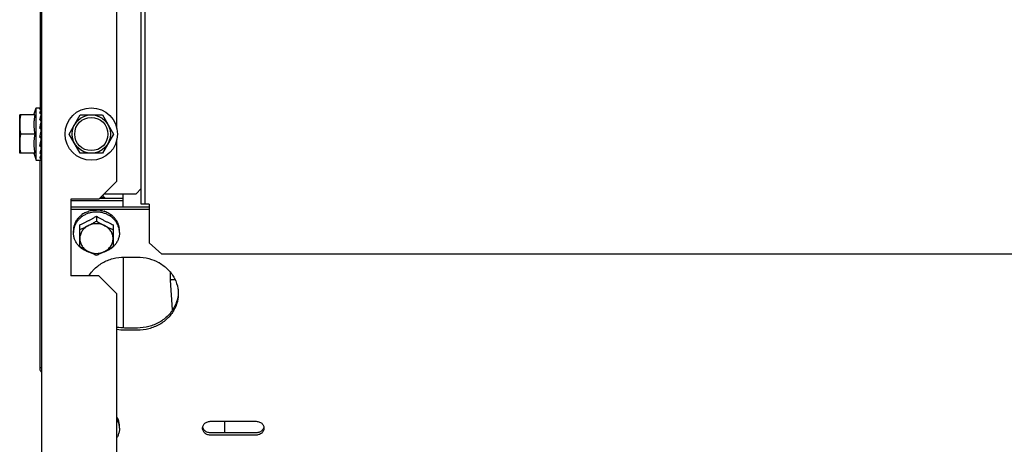
# Model space of a CAD drawing. Units: millimetres. Extents: x 2950 to 3452, y 1204 to 1430.
# Drawn here: x 3186 to 3187, y 1328 to 1328 of the extents above; entities that cross this region are included whole.
import ezdxf

# ---------------------------------------------------------------- set-up
doc = ezdxf.new("R2010")
doc.units = ezdxf.units.MM
doc.layers.add('AC-TUB', color=4, linetype='Continuous')

msp = doc.modelspace()

# ---------------------------------------------------------------- linework, layer by layer
at = {"layer": 'AC-TUB', "color": 2}
for p, q in [((3186.46166, 1328.08083), (3186.46159, 1329.07883)), ((3186.46321, 1328.08083), (3186.46314, 1329.07883)), ((3186.42204, 1329.04109), (3186.4221, 1328.11858)), ((3186.42258, 1328.48283), (3186.42262, 1327.87582)), ((3186.4521, 1328.11047), (3186.45208, 1328.45619)), ((3186.41966, 1328.11583), (3186.4206, 1328.11858)), ((3186.4206, 1328.11858), (3186.42251, 1328.11858)), ((3186.4206, 1328.09808), (3186.4206, 1328.11858)), ((3186.42254, 1328.11791), (3186.42254, 1328.11857)), ((3186.42254, 1328.1179), (3186.42254, 1328.11802)), ((3186.42254, 1328.11608), (3186.42254, 1328.11629)), ((3186.42002, 1328.11583), (3186.4141, 1328.11583)), ((3186.4141, 1328.10083), (3186.4141, 1328.11583)), ((3186.42254, 1328.11333), (3186.42254, 1328.1136)), ((3186.42254, 1328.11333), (3186.4226, 1328.11333)), ((3186.42254, 1328.11262), (3186.42254, 1328.11321)), ((3186.43344, 1328.10833), (3186.43777, 1328.11583)), ((3186.43777, 1328.11583), (3186.44643, 1328.11583)), ((3186.44643, 1328.11583), (3186.45076, 1328.10833)), ((3186.42224, 1328.10833), (3186.42228, 1328.10856)), ((3186.42251, 1328.10926), (3186.42248, 1328.10914)), ((3186.42002, 1328.10833), (3186.41443, 1328.10833)), ((3186.43777, 1328.10083), (3186.43344, 1328.10833)), ((3186.45076, 1328.10833), (3186.44643, 1328.10083)), ((3186.45211, 1328.08983), (3186.4521, 1328.10619)), ((3186.42254, 1328.10333), (3186.4226, 1328.10333)), ((3186.42254, 1328.10059), (3186.42254, 1328.10163)), ((3186.42002, 1328.10083), (3186.4141, 1328.10083)), ((3186.41966, 1328.10083), (3186.4206, 1328.09808)), ((3186.4206, 1328.09808), (3186.42237, 1328.09808)), ((3186.42211, 1328.01638), (3186.4221, 1328.09809)), ((3186.42254, 1328.09808), (3186.42254, 1328.0986)), ((3186.44643, 1328.10083), (3186.43777, 1328.10083)), ((3186.45211, 1328.08983), (3186.44511, 1328.08283)), ((3186.45961, 1328.08498), (3186.46166, 1328.08703)), ((3186.44511, 1328.08283), (3186.43411, 1328.08283)), ((3186.43411, 1328.08283), (3186.43411, 1328.05283)), ((3186.45461, 1328.08219), (3186.43411, 1328.08218)), ((3186.45461, 1328.08308), (3186.44536, 1328.08308)), ((3186.44725, 1328.08497), (3186.45961, 1328.08498)), ((3186.45461, 1328.07986), (3186.45461, 1328.08498)), ((3186.43411, 1328.07986), (3186.46471, 1328.07986)), ((3186.43411, 1328.07896), (3186.46471, 1328.07897)), ((3186.46471, 1328.08083), (3186.46166, 1328.08083)), ((3186.46471, 1328.08083), (3186.46471, 1328.06582)), ((3186.44411, 1328.07621), (3186.44411, 1328.07427)), ((3186.43511, 1328.06975), (3186.43511, 1328.07048)), ((3186.43761, 1328.0642), (3186.43761, 1328.07285)), ((3186.45061, 1328.07285), (3186.45061, 1328.0642)), ((3186.45311, 1328.06975), (3186.45311, 1328.07048)), ((3186.46971, 1328.06135), (3186.46471, 1328.06582)), ((3186.45461, 1328.06017), (3186.45461, 1328.03243)), ((3186.45511, 1328.06017), (3186.46011, 1328.06017)), ((3187.24385, 1328.0614), (3186.46971, 1328.06135)), ((3186.44511, 1328.05283), (3186.43411, 1328.05283)), ((3186.45211, 1328.04583), (3186.44511, 1328.05283)), ((3186.47294, 1328.0542), (3186.47294, 1328.05121)), ((3186.47294, 1328.05121), (3186.47377, 1328.03955)), ((3186.45212, 1327.91983), (3186.45211, 1328.04583)), ((3186.46011, 1328.03243), (3186.45511, 1328.03243)), ((3186.46011, 1328.03153), (3186.45511, 1328.03153)), ((3186.42261, 1328.01683), (3186.42211, 1328.01683)), ((3186.45311, 1327.99323), (3186.45311, 1327.99397)), ((3186.48861, 1327.99592), (3186.50661, 1327.99592)), ((3186.49431, 1327.99144), (3186.49431, 1327.99592)), ((3186.50661, 1327.99144), (3186.48861, 1327.99144)), ((3186.50661, 1327.99055), (3186.48861, 1327.99055))]:
    msp.add_line(p, q, dxfattribs=at)
for points in [[(3186.42253, 1328.11612), (3186.42254, 1328.11662), (3186.42254, 1328.11786)], [(3186.42251, 1328.11143), (3186.42253, 1328.11197), (3186.42254, 1328.11262)], [(3186.42252, 1328.11344), (3186.42253, 1328.11403), (3186.42254, 1328.11503), (3186.42254, 1328.11599)], [(3186.42251, 1328.10926), (3186.42252, 1328.10945), (3186.42254, 1328.10968), (3186.42254, 1328.10983)], [(3186.42254, 1328.10638), (3186.42254, 1328.10663), (3186.42253, 1328.10687), (3186.42251, 1328.10709)], [(3186.42254, 1328.10305), (3186.42254, 1328.10373), (3186.42253, 1328.10439), (3186.42251, 1328.10495)], [(3186.42254, 1328.10163), (3186.42253, 1328.10262), (3186.42252, 1328.10291)], [(3186.42254, 1328.10036), (3186.42254, 1328.1014), (3186.42253, 1328.10241), (3186.42252, 1328.10289)], [(3186.42254, 1328.09863), (3186.42254, 1328.09991), (3186.42253, 1328.1003)], [(3186.42254, 1328.09876), (3186.42254, 1328.10003), (3186.42253, 1328.1003)]]:
    msp.add_lwpolyline(points, dxfattribs=at)
for radius in [0.01025, 0.0075, 0.0065]:
    msp.add_circle((3186.4421, 1328.10833), radius, dxfattribs=at)
for points, start_tangent, end_tangent in [([(3186.422, 1328.11812), (3186.42207, 1328.11822), (3186.42214, 1328.11831), (3186.4222, 1328.11838), (3186.42227, 1328.11845), (3186.42233, 1328.11849), (3186.4224, 1328.11853), (3186.42247, 1328.11856), (3186.42253, 1328.11857)], (0.52594, 0.850522), (0.991148, 0.132758)), ([(3186.422, 1328.11812), (3186.42219, 1328.11807), (3186.42237, 1328.11802)], (0.969999, -0.243109), (0.964276, -0.264901)), ([(3186.422, 1328.1165), (3186.42207, 1328.11671), (3186.42214, 1328.11691), (3186.4222, 1328.1171), (3186.42227, 1328.11728), (3186.42233, 1328.11744), (3186.4224, 1328.11759), (3186.42247, 1328.11773), (3186.42253, 1328.11786)], (0.289037, 0.957318), (0.486195, 0.87385)), ([(3186.422, 1328.1165), (3186.42219, 1328.1164), (3186.42237, 1328.11631)], (0.889634, -0.456673), (0.882489, -0.470333)), ([(3186.42254, 1328.11791), (3186.42252, 1328.11795), (3186.42246, 1328.11799), (3186.42237, 1328.11802)], (-0.253536, 0.967326), (-0.964276, 0.264901)), ([(3186.42253, 1328.11613), (3186.42252, 1328.11617), (3186.42246, 1328.11624), (3186.42237, 1328.11631)], (-0.333055, 0.942907), (-0.882489, 0.470333)), ([(3186.42254, 1328.11858), (3186.42252, 1328.11858), (3186.42251, 1328.11858)], (0.770059, 0.637972), (-0.999328, -0.036644)), ([(3186.42254, 1328.1179), (3186.42254, 1328.11791), (3186.42254, 1328.11791)], (-0.093399, 0.995629), (-0.253536, 0.967326)), ([(3186.42254, 1328.11789), (3186.42254, 1328.1179)], (0.020077, 0.999798), (-0.093399, 0.995629)), ([(3186.41443, 1328.11583), (3186.41431, 1328.11507), (3186.41422, 1328.11432), (3186.41415, 1328.11357), (3186.41412, 1328.11282), (3186.4141, 1328.11208)], (-0.171436, -0.985195), (0.000064, -1)), ([(3186.42002, 1328.11583), (3186.41992, 1328.11528), (3186.41983, 1328.11472), (3186.41976, 1328.11415), (3186.41971, 1328.11358), (3186.41968, 1328.11302), (3186.41966, 1328.11247), (3186.41966, 1328.11194), (3186.41967, 1328.11142), (3186.41969, 1328.11091), (3186.41973, 1328.11039), (3186.41978, 1328.10987), (3186.41985, 1328.10935), (3186.41992, 1328.10884), (3186.42002, 1328.10833)], (-0.189815, -0.98182), (0.18994, -0.981796)), ([(3186.422, 1328.11389), (3186.42218, 1328.11465), (3186.42235, 1328.11537), (3186.42253, 1328.11599)], (0.212088, 0.977251), (0.294565, 0.955631)), ([(3186.422, 1328.11389), (3186.42211, 1328.11381)], (0.813806, -0.581137), (0.8123, -0.58324)), ([(3186.422, 1328.11061), (3186.42207, 1328.11096), (3186.42214, 1328.11131), (3186.4222, 1328.11165), (3186.42227, 1328.11198), (3186.42233, 1328.11229), (3186.4224, 1328.1126), (3186.42247, 1328.11291), (3186.42253, 1328.11321)], (0.183812, 0.982961), (0.226517, 0.974007)), ([(3186.42211, 1328.11381), (3186.42219, 1328.11376), (3186.42237, 1328.11362)], (0.8123, -0.58324), (0.808874, -0.587982)), ([(3186.42252, 1328.11344), (3186.42246, 1328.11354), (3186.42237, 1328.11362)], (-0.373469, 0.927643), (-0.808874, 0.587982)), ([(3186.42253, 1328.11369), (3186.42252, 1328.11375)], (-0.233533, 0.972349), (-0.233304, 0.972404)), ([(3186.42254, 1328.11333), (3186.42252, 1328.11344), (3186.42252, 1328.11344)], (-0.084261, 0.996444), (-0.373469, 0.927643)), ([(3186.42254, 1328.11612), (3186.42253, 1328.11613)], (-0.268743, 0.963212), (-0.333055, 0.942907)), ([(3186.42254, 1328.11606), (3186.42254, 1328.11608), (3186.42254, 1328.11612)], (0.007864, 0.999969), (-0.268743, 0.963212)), ([(3186.42254, 1328.11329), (3186.42254, 1328.11332), (3186.42254, 1328.11333)], (0.009922, 0.999951), (-0.084261, 0.996444)), ([(3186.4141, 1328.11208), (3186.41412, 1328.11133), (3186.41415, 1328.11058), (3186.41422, 1328.10984), (3186.41431, 1328.10908), (3186.41443, 1328.10833)], (0.000064, -1), (0.171562, -0.985173)), ([(3186.422, 1328.11061), (3186.42218, 1328.11046)], (0.769961, -0.638091), (0.769162, -0.639054)), ([(3186.42218, 1328.11046), (3186.42232, 1328.11086), (3186.42248, 1328.11129)], (0.327215, 0.94495), (0.370744, 0.928735)), ([(3186.42218, 1328.11046), (3186.42219, 1328.11045), (3186.42237, 1328.1103)], (0.769162, -0.639054), (0.768278, -0.640116)), ([(3186.42228, 1328.10856), (3186.42234, 1328.10884), (3186.42244, 1328.10934)], (0.186107, 0.982529), (0.194713, 0.98086)), ([(3186.42228, 1328.10856), (3186.42232, 1328.10866), (3186.42248, 1328.10914)], (0.317444, 0.948277), (0.336993, 0.941507)), ([(3186.42254, 1328.10991), (3186.42254, 1328.10996), (3186.42252, 1328.11009), (3186.42246, 1328.11021), (3186.42237, 1328.1103)], (0.027771, 0.999614), (-0.768278, 0.640116)), ([(3186.42244, 1328.10934), (3186.42253, 1328.10983)], (0.194713, 0.98086), (0.202459, 0.979291)), ([(3186.42251, 1328.11143), (3186.42251, 1328.1114), (3186.42248, 1328.11129)], (-0.030955, -0.999521), (-0.370765, -0.928727)), ([(3186.41443, 1328.10833), (3186.41431, 1328.10757), (3186.41422, 1328.10682), (3186.41416, 1328.10607), (3186.41412, 1328.10532), (3186.4141, 1328.10458)], (-0.171436, -0.985195), (0.000064, -1)), ([(3186.42002, 1328.10833), (3186.41992, 1328.10781), (3186.41985, 1328.1073), (3186.41978, 1328.10678), (3186.41973, 1328.10627), (3186.41969, 1328.10575), (3186.41967, 1328.10523), (3186.41966, 1328.10471), (3186.41966, 1328.10418), (3186.41968, 1328.10364), (3186.41971, 1328.10307), (3186.41977, 1328.1025), (3186.41983, 1328.10194), (3186.41992, 1328.10137), (3186.42002, 1328.10083)], (-0.189815, -0.98182), (0.18994, -0.981796)), ([(3186.422, 1328.10705), (3186.42208, 1328.10747), (3186.42211, 1328.10761)], (0.180718, 0.983535), (0.18111, 0.983463)), ([(3186.422, 1328.10705), (3186.42219, 1328.1069), (3186.42237, 1328.10674)], (0.764422, -0.644717), (0.7661, -0.642722)), ([(3186.42201, 1328.10369), (3186.42207, 1328.10398), (3186.42214, 1328.10431), (3186.4222, 1328.10464), (3186.42227, 1328.10496), (3186.42233, 1328.10528)], (0.200392, 0.979716), (0.196755, 0.980453)), ([(3186.42211, 1328.10761), (3186.42216, 1328.1079), (3186.42224, 1328.10833)], (0.18111, 0.983463), (0.184346, 0.982861)), ([(3186.42211, 1328.10761), (3186.42217, 1328.10756), (3186.42234, 1328.10742)], (0.763578, -0.645715), (0.765239, -0.643747)), ([(3186.42233, 1328.10528), (3186.42233, 1328.10529), (3186.4224, 1328.10562), (3186.42247, 1328.10594), (3186.42253, 1328.10627)], (0.196755, 0.980453), (0.204344, 0.978899)), ([(3186.42234, 1328.10742), (3186.42242, 1328.10734), (3186.42248, 1328.10723), (3186.42251, 1328.10712), (3186.42251, 1328.10709)], (0.765239, -0.643747), (0.081591, -0.996666)), ([(3186.42234, 1328.10528), (3186.42242, 1328.1052), (3186.42248, 1328.1051), (3186.42251, 1328.105), (3186.42251, 1328.10495)], (0.799959, -0.600054), (0.029941, -0.999552)), ([(3186.42254, 1328.10638), (3186.42254, 1328.1064), (3186.42252, 1328.10653), (3186.42246, 1328.10665), (3186.42237, 1328.10674)], (-0.026104, 0.999659), (-0.7661, 0.642722)), ([(3186.4141, 1328.10458), (3186.41412, 1328.10383), (3186.41416, 1328.10308), (3186.41422, 1328.10234), (3186.41431, 1328.10158), (3186.41443, 1328.10083)], (0.000064, -1), (0.171562, -0.985173)), ([(3186.422, 1328.10365), (3186.42201, 1328.10369)], (0.200729, 0.979647), (0.200392, 0.979716)), ([(3186.422, 1328.10365), (3186.42219, 1328.10351), (3186.42237, 1328.10338)], (0.797563, -0.603235), (0.802485, -0.596673)), ([(3186.42226, 1328.10183), (3186.42217, 1328.10147), (3186.422, 1328.10081)], (-0.236695, -0.971584), (-0.258965, -0.965887)), ([(3186.42228, 1328.10189), (3186.42226, 1328.10183)], (-0.236024, -0.971747), (-0.236695, -0.971584)), ([(3186.42237, 1328.10229), (3186.42235, 1328.1022), (3186.42228, 1328.10189)], (-0.233245, -0.972418), (-0.236024, -0.971747)), ([(3186.42254, 1328.10305), (3186.42254, 1328.10307), (3186.42252, 1328.10319), (3186.42246, 1328.10329), (3186.42237, 1328.10338)], (-0.00862, 0.999963), (-0.802485, 0.596673)), ([(3186.42252, 1328.10289), (3186.42237, 1328.10229)], (-0.23313, -0.972446), (-0.233245, -0.972418)), ([(3186.42253, 1328.10296), (3186.42252, 1328.10289)], (-0.233409, -0.972379), (-0.23313, -0.972446)), ([(3186.422, 1328.10081), (3186.42219, 1328.10071), (3186.42237, 1328.1006)], (0.86576, -0.500459), (0.873092, -0.487555)), ([(3186.422, 1328.09888), (3186.42207, 1328.09903), (3186.42214, 1328.09919), (3186.4222, 1328.09935), (3186.42227, 1328.09953), (3186.42233, 1328.09971), (3186.4224, 1328.0999), (3186.42247, 1328.10009), (3186.42253, 1328.10028)], (0.42507, 0.90516), (0.312848, 0.949803)), ([(3186.422, 1328.09888), (3186.42219, 1328.09882), (3186.42237, 1328.09876)], (0.949619, -0.313407), (0.956246, -0.292562)), ([(3186.422, 1328.09809), (3186.42217, 1328.09818), (3186.42235, 1328.09835), (3186.42253, 1328.0986)], (0.964798, 0.262992), (0.543199, 0.839604)), ([(3186.422, 1328.09809), (3186.42219, 1328.09808), (3186.42237, 1328.09808)], (0.999111, -0.042151), (0.999863, -0.016554)), ([(3186.42254, 1328.10036), (3186.42254, 1328.10038), (3186.42252, 1328.10046), (3186.42246, 1328.10054), (3186.42237, 1328.1006)], (-0.0035, 0.999994), (-0.873092, 0.487555)), ([(3186.42254, 1328.09863), (3186.42254, 1328.09864), (3186.42252, 1328.09869), (3186.42246, 1328.09873), (3186.42237, 1328.09876)], (0.020281, 0.999794), (-0.956246, 0.292562)), ([(3186.42251, 1328.09808), (3186.42246, 1328.09808), (3186.42237, 1328.09808)], (-0.999333, 0.036515), (-0.999863, 0.016554)), ([(3186.42254, 1328.09808), (3186.42252, 1328.09808), (3186.42251, 1328.09808)], (0.770142, -0.637873), (-0.999333, 0.036515)), ([(3186.42253, 1328.10028), (3186.42253, 1328.1003)], (0.312848, 0.949803), (0.312567, 0.949896)), ([(3186.42254, 1328.10059), (3186.42254, 1328.10057), (3186.42254, 1328.10057)], (0.007992, -0.999968), (-0.106414, -0.994322)), ([(3186.42254, 1328.09876), (3186.42254, 1328.09875)], (0.020205, -0.999796), (-0.093375, -0.995631)), ([(3186.44732, 1328.08308), (3186.44708, 1328.08322), (3186.44663, 1328.08345), (3186.44618, 1328.08364), (3186.44599, 1328.08372)], (-0.856567, 0.516036), (-0.941724, 0.336385)), ([(3186.44761, 1328.08308), (3186.44726, 1328.08355), (3186.44681, 1328.08398), (3186.4465, 1328.08422)], (-0.524236, 0.851573), (-0.831937, 0.55487)), ([(3186.44406, 1328.0778), (3186.4427, 1328.0777), (3186.44132, 1328.07741), (3186.44002, 1328.07693), (3186.43882, 1328.07627), (3186.43774, 1328.07544), (3186.43683, 1328.07448), (3186.43609, 1328.07341), (3186.43555, 1328.07224), (3186.43522, 1328.07101), (3186.43514, 1328.07048)], (-0.99999, -0.004413), (-0.101211, -0.994865)), ([(3186.44079, 1328.07791), (3186.43998, 1328.07762), (3186.4392, 1328.07726), (3186.43846, 1328.07683)], (-0.95734, -0.288963), (-0.836614, -0.547793)), ([(3186.44079, 1328.07791), (3186.44091, 1328.07802), (3186.44103, 1328.07812)], (0.731724, 0.681601), (0.744291, 0.667856)), ([(3186.4412, 1328.07818), (3186.44111, 1328.07815), (3186.44103, 1328.07812)], (-0.956467, -0.29184), (-0.95081, -0.309774)), ([(3186.44386, 1328.07847), (3186.44319, 1328.07846), (3186.4425, 1328.07841), (3186.44183, 1328.07831), (3186.4412, 1328.07818)], (-0.999717, 0.023808), (-0.969855, -0.243681)), ([(3186.44386, 1328.07847), (3186.44398, 1328.07854), (3186.44411, 1328.07861)], (0.871807, 0.489849), (0.880979, 0.473156)), ([(3186.44415, 1328.0778), (3186.44411, 1328.0778), (3186.44406, 1328.0778)], (-0.999991, 0.004285), (-0.99999, -0.004413)), ([(3186.44429, 1328.07861), (3186.4442, 1328.07861), (3186.44411, 1328.07861)], (-0.999832, 0.018327), (-1, -0.000064)), ([(3186.45307, 1328.07048), (3186.453, 1328.07101), (3186.45267, 1328.07224), (3186.45213, 1328.07341), (3186.45139, 1328.07448), (3186.45047, 1328.07545), (3186.4494, 1328.07627), (3186.44819, 1328.07693), (3186.44689, 1328.07741), (3186.44551, 1328.07771), (3186.44415, 1328.0778)], (-0.101338, 0.994852), (-0.999991, 0.004285)), ([(3186.44695, 1328.07806), (3186.44632, 1328.07826), (3186.44564, 1328.07842), (3186.44495, 1328.07854), (3186.44429, 1328.07861)], (-0.944112, 0.329626), (-0.997606, 0.06916)), ([(3186.44695, 1328.07806), (3186.44707, 1328.07809), (3186.44718, 1328.07812)], (0.965939, 0.25877), (0.971095, 0.238694)), ([(3186.44736, 1328.07806), (3186.44727, 1328.07809), (3186.44718, 1328.07812)], (-0.944842, 0.327526), (-0.95085, 0.309652)), ([(3186.4497, 1328.07673), (3186.44897, 1328.07724), (3186.44818, 1328.07769), (3186.44736, 1328.07806)], (-0.791702, 0.610908), (-0.928053, 0.372447)), ([(3186.43619, 1328.07425), (3186.4358, 1328.07357), (3186.4355, 1328.07285), (3186.43528, 1328.07211)], (-0.54158, -0.840649), (-0.228159, -0.973624)), ([(3186.43619, 1328.07425), (3186.43625, 1328.07442), (3186.43631, 1328.07458)], (0.338162, 0.941088), (0.356046, 0.934468)), ([(3186.43641, 1328.07472), (3186.43636, 1328.07465), (3186.43631, 1328.07458)], (-0.560058, -0.828453), (-0.542055, -0.840343)), ([(3186.43813, 1328.07644), (3186.4378, 1328.07619), (3186.43749, 1328.07592), (3186.43719, 1328.07563), (3186.4369, 1328.07534), (3186.43664, 1328.07503), (3186.43641, 1328.07472)], (-0.807978, -0.589213), (-0.586573, -0.809896)), ([(3186.43761, 1328.07285), (3186.43826, 1328.07313), (3186.43883, 1328.07339), (3186.43934, 1328.07363), (3186.43981, 1328.07385), (3186.44028, 1328.07408), (3186.44075, 1328.07432), (3186.44122, 1328.07456), (3186.44169, 1328.07481), (3186.44216, 1328.07507), (3186.44263, 1328.07533), (3186.4431, 1328.07561), (3186.44359, 1328.0759), (3186.44411, 1328.07621)], (0.920553, 0.390619), (0.854002, 0.52027)), ([(3186.43813, 1328.07644), (3186.43823, 1328.07658), (3186.43832, 1328.07672)], (0.551617, 0.834098), (0.567166, 0.823603)), ([(3186.43846, 1328.07683), (3186.43839, 1328.07678), (3186.43832, 1328.07672)], (-0.811449, -0.584424), (-0.799601, -0.600532)), ([(3186.44086, 1328.07247), (3186.4415, 1328.07281), (3186.44215, 1328.07315), (3186.4428, 1328.07351), (3186.44345, 1328.07389), (3186.44411, 1328.07427)], (0.888388, 0.459094), (0.85959, 0.510984)), ([(3186.44411, 1328.07621), (3186.44467, 1328.07587), (3186.44521, 1328.07555), (3186.44573, 1328.07525), (3186.44624, 1328.07497), (3186.44675, 1328.0747), (3186.44725, 1328.07443), (3186.44776, 1328.07417), (3186.44827, 1328.07392), (3186.44877, 1328.07367), (3186.44931, 1328.07342), (3186.44991, 1328.07315), (3186.45061, 1328.07285)], (0.854068, -0.520161), (0.920603, -0.390501)), ([(3186.44411, 1328.07427), (3186.44476, 1328.07389), (3186.44542, 1328.07351), (3186.44606, 1328.07315), (3186.44671, 1328.07281), (3186.44736, 1328.07247)], (0.859656, -0.510874), (0.888447, -0.45898)), ([(3186.4497, 1328.07673), (3186.4498, 1328.07673), (3186.44989, 1328.07672)], (0.9997, -0.0245), (0.998759, -0.049813)), ([(3186.45003, 1328.07662), (3186.44996, 1328.07667), (3186.44989, 1328.07672)], (-0.787458, 0.616368), (-0.799678, 0.600429)), ([(3186.45177, 1328.07464), (3186.45153, 1328.07499), (3186.45127, 1328.07534), (3186.45099, 1328.07568), (3186.45068, 1328.07601), (3186.45036, 1328.07632), (3186.45003, 1328.07662)], (-0.542596, 0.839994), (-0.761765, 0.647853)), ([(3186.45177, 1328.07464), (3186.45184, 1328.07461), (3186.4519, 1328.07458)], (0.918489, -0.395446), (0.902928, -0.429792)), ([(3186.45199, 1328.07444), (3186.45195, 1328.07451), (3186.4519, 1328.07458)], (-0.523833, 0.851821), (-0.542163, 0.840273)), ([(3186.45292, 1328.07204), (3186.4527, 1328.07286), (3186.45239, 1328.07366), (3186.45199, 1328.07444)], (-0.212184, 0.97723), (-0.50004, 0.866002)), ([(3186.4352, 1328.0716), (3186.43515, 1328.07123), (3186.43512, 1328.07086), (3186.43511, 1328.07048)], (-0.172194, -0.985063), (0.000064, -1)), ([(3186.43514, 1328.07048), (3186.43511, 1328.06975)], (-0.101211, -0.994865), (0.000064, -1)), ([(3186.4352, 1328.0716), (3186.43522, 1328.07177), (3186.43524, 1328.07195)], (0.102276, 0.994756), (0.12146, 0.992596)), ([(3186.43528, 1328.07211), (3186.43526, 1328.07203), (3186.43524, 1328.07195)], (-0.215539, -0.976495), (-0.193249, -0.98115)), ([(3186.44086, 1328.07247), (3186.44015, 1328.07204), (3186.43951, 1328.07154), (3186.43895, 1328.07097), (3186.43848, 1328.07034), (3186.4381, 1328.06966), (3186.43783, 1328.06893), (3186.43766, 1328.06819), (3186.43761, 1328.06743)], (-0.888388, -0.459094), (0.000064, -1)), ([(3186.43761, 1328.07091), (3186.43826, 1328.07121), (3186.43892, 1328.07151), (3186.43956, 1328.07182), (3186.44021, 1328.07214), (3186.44086, 1328.07247)], (0.915621, 0.402043), (0.888388, 0.459094)), ([(3186.44736, 1328.07247), (3186.44659, 1328.0728), (3186.44579, 1328.07305), (3186.44495, 1328.0732), (3186.44411, 1328.07325), (3186.44326, 1328.0732), (3186.44242, 1328.07305), (3186.44162, 1328.0728), (3186.44086, 1328.07247)], (-0.888447, 0.45898), (-0.888388, -0.459094)), ([(3186.45061, 1328.06743), (3186.45055, 1328.06819), (3186.45039, 1328.06894), (3186.45011, 1328.06966), (3186.44974, 1328.07034), (3186.44926, 1328.07097), (3186.4487, 1328.07154), (3186.44806, 1328.07204), (3186.44736, 1328.07247)], (-0.000064, 1), (-0.888447, 0.45898)), ([(3186.44736, 1328.07247), (3186.448, 1328.07214), (3186.44865, 1328.07182), (3186.4493, 1328.07151), (3186.44995, 1328.07121), (3186.45061, 1328.07091)], (0.888447, -0.45898), (0.915672, -0.401926)), ([(3186.45292, 1328.07204), (3186.45295, 1328.07199), (3186.45297, 1328.07195)], (0.508794, -0.860888), (0.450333, -0.89286)), ([(3186.453, 1328.07179), (3186.45299, 1328.07187), (3186.45297, 1328.07195)], (-0.170945, 0.985281), (-0.193374, 0.981125)), ([(3186.45311, 1328.07048), (3186.45309, 1328.07092), (3186.45306, 1328.07136), (3186.453, 1328.07179)], (-0.000064, 1), (-0.161881, 0.98681)), ([(3186.45311, 1328.06975), (3186.45307, 1328.07048)], (-0.000064, 1), (-0.101338, 0.994852)), ([(3186.4376, 1328.06419), (3186.43683, 1328.06502), (3186.43609, 1328.06609), (3186.43555, 1328.06726), (3186.43522, 1328.06849), (3186.43511, 1328.06975)], (-0.729692, 0.683776), (-0.000064, 1)), ([(3186.43761, 1328.06743), (3186.43766, 1328.06667), (3186.43783, 1328.06592), (3186.4381, 1328.0652), (3186.43848, 1328.06452), (3186.43895, 1328.06389), (3186.43951, 1328.06332), (3186.44015, 1328.06281), (3186.44086, 1328.06239)], (0.000064, -1), (0.888447, -0.45898)), ([(3186.44736, 1328.06239), (3186.44806, 1328.06281), (3186.4487, 1328.06332), (3186.44926, 1328.06389), (3186.44974, 1328.06452), (3186.45011, 1328.0652), (3186.45039, 1328.06592), (3186.45055, 1328.06667), (3186.45061, 1328.06743)], (0.888388, 0.459094), (-0.000064, 1)), ([(3186.45311, 1328.06975), (3186.453, 1328.06849), (3186.45267, 1328.06726), (3186.45213, 1328.06609), (3186.45139, 1328.06502), (3186.45062, 1328.06419)], (0.000064, -1), (-0.729605, -0.683869)), ([(3186.44081, 1328.06226), (3186.44002, 1328.06257), (3186.43882, 1328.06323), (3186.43774, 1328.06405), (3186.4376, 1328.06419)], (-0.943086, 0.332549), (-0.729692, 0.683776)), ([(3186.44086, 1328.06239), (3186.44021, 1328.06273), (3186.43956, 1328.06308), (3186.43892, 1328.06344), (3186.43826, 1328.06381), (3186.43761, 1328.0642)], (-0.888447, 0.45898), (-0.859656, 0.510874)), ([(3186.44086, 1328.06239), (3186.44162, 1328.06206), (3186.44242, 1328.06181), (3186.44326, 1328.06166), (3186.44411, 1328.06161), (3186.44496, 1328.06166), (3186.44579, 1328.06181), (3186.44659, 1328.06206), (3186.44736, 1328.06239)], (0.888447, -0.45898), (0.888388, 0.459094)), ([(3186.44154, 1328.06204), (3186.4415, 1328.06206), (3186.44086, 1328.06239)], (-0.894295, 0.447477), (-0.888447, 0.45898)), ([(3186.44736, 1328.06239), (3186.44671, 1328.06206), (3186.44667, 1328.06204)], (-0.888388, -0.459094), (-0.894238, -0.447592)), ([(3186.45061, 1328.0642), (3186.44995, 1328.06381), (3186.4493, 1328.06344), (3186.44865, 1328.06308), (3186.448, 1328.06273), (3186.44736, 1328.06239)], (-0.85959, -0.510984), (-0.888388, -0.459094)), ([(3186.45062, 1328.06419), (3186.45047, 1328.06405), (3186.4494, 1328.06323), (3186.44819, 1328.06257), (3186.44741, 1328.06226)], (-0.729605, -0.683869), (-0.943043, -0.33267)), ([(3186.44154, 1328.06203), (3186.44133, 1328.06209), (3186.44081, 1328.06226)], (-0.966353, 0.257218), (-0.943086, 0.332549)), ([(3186.44411, 1328.06084), (3186.44345, 1328.06113), (3186.4428, 1328.06143), (3186.44215, 1328.06174), (3186.44154, 1328.06204)], (-0.915672, 0.401926), (-0.894295, 0.447477)), ([(3186.44252, 1328.05469), (3186.44302, 1328.05523), (3186.44646, 1328.0579), (3186.4506, 1328.05959), (3186.45511, 1328.06017)], (0.659219, 0.751951), (1, 0.000064)), ([(3186.44667, 1328.06204), (3186.44606, 1328.06174), (3186.44542, 1328.06143), (3186.44476, 1328.06113), (3186.44411, 1328.06084)], (-0.894238, -0.447592), (-0.915621, -0.402043)), ([(3186.44741, 1328.06226), (3186.44689, 1328.06209), (3186.44667, 1328.06203)], (-0.943043, -0.33267), (-0.966321, -0.257341)), ([(3186.46011, 1328.06017), (3186.46461, 1328.05959), (3186.46839, 1328.05811)], (1, 0.000064), (0.87937, -0.47614)), ([(3186.44118, 1328.0529), (3186.44252, 1328.05469)], (0.534102, 0.84542), (0.659219, 0.751951)), ([(3186.46839, 1328.05811), (3186.46876, 1328.0579), (3186.4722, 1328.05523), (3186.47466, 1328.0518), (3186.47595, 1328.04789)], (0.87937, -0.47614), (0.158615, -0.987341)), ([(3186.47483, 1328.05128), (3186.47432, 1328.05126), (3186.47376, 1328.05124), (3186.47332, 1328.05122), (3186.47303, 1328.05121), (3186.47294, 1328.05121)], (-0.999377, -0.035303), (-0.999377, -0.035303)), ([(3186.47595, 1328.04789), (3186.4761, 1328.0463)], (0.158615, -0.987341), (0.034705, -0.999398)), ([(3186.47595, 1328.04471), (3186.47466, 1328.0408), (3186.4722, 1328.03737), (3186.46876, 1328.0347), (3186.46462, 1328.03301), (3186.46011, 1328.03243)], (-0.158488, -0.987361), (-1, -0.000064)), ([(3186.47595, 1328.04382), (3186.47466, 1328.03991), (3186.4722, 1328.03648), (3186.46876, 1328.03381), (3186.46462, 1328.03212), (3186.46011, 1328.03153)], (-0.158488, -0.987361), (-1, -0.000064)), ([(3186.47611, 1328.04585), (3186.47595, 1328.04382)], (0.000064, -1), (-0.158488, -0.987361)), ([(3186.4761, 1328.0463), (3186.47611, 1328.04585)], (0.034705, -0.999398), (0.000064, -1)), ([(3186.45511, 1328.03243), (3186.45209, 1328.03268)], (-1, -0.000064), (-0.985535, 0.169475)), ([(3186.45511, 1328.03153), (3186.45209, 1328.03179)], (-1, -0.000064), (-0.985535, 0.169475)), ([(3186.42212, 1328.01616), (3186.42211, 1328.01638)], (-0.136604, 0.990626), (-0.000064, 1)), ([(3186.42259, 1328.01521), (3186.42226, 1328.01569), (3186.42212, 1328.01616)], (-0.692594, 0.721328), (-0.136604, 0.990626)), ([(3186.45307, 1327.99396), (3186.453, 1327.99449), (3186.45267, 1327.99572), (3186.45213, 1327.99689), (3186.45211, 1327.99692)], (-0.101338, 0.994852), (-0.498572, 0.866848)), ([(3186.45293, 1327.99552), (3186.4527, 1327.99634), (3186.45239, 1327.99715), (3186.45212, 1327.9977)], (-0.212184, 0.97723), (-0.474456, 0.880279)), ([(3186.45311, 1327.99323), (3186.453, 1327.99197), (3186.45267, 1327.99074), (3186.45213, 1327.98958), (3186.45211, 1327.98955)], (0.000064, -1), (-0.498461, -0.866912)), ([(3186.45293, 1327.99552), (3186.45295, 1327.99548), (3186.45297, 1327.99544)], (0.508794, -0.860888), (0.450333, -0.89286)), ([(3186.453, 1327.99527), (3186.45299, 1327.99535), (3186.45297, 1327.99544)], (-0.170945, 0.985281), (-0.193374, 0.981125)), ([(3186.45311, 1327.99397), (3186.4531, 1327.9944), (3186.45306, 1327.99484), (3186.453, 1327.99527)], (-0.000064, 1), (-0.161881, 0.98681)), ([(3186.45311, 1327.99323), (3186.45307, 1327.99396)], (-0.000064, 1), (-0.101338, 0.994852)), ([(3186.48561, 1327.99323), (3186.48565, 1327.99368)], (-0.000064, 1), (0.184061, 0.982915)), ([(3186.48569, 1327.99264), (3186.48561, 1327.99323)], (-0.246486, 0.969146), (-0.000064, 1)), ([(3186.48565, 1327.99368), (3186.48569, 1327.99383), (3186.48627, 1327.99491), (3186.48731, 1327.99565)], (0.184061, 0.982915), (0.918501, 0.395419)), ([(3186.48731, 1327.99171), (3186.48627, 1327.99245), (3186.48569, 1327.99353)], (-0.918551, 0.395302), (-0.246486, 0.969146)), ([(3186.48731, 1327.99565), (3186.48861, 1327.99592)], (0.918501, 0.395419), (1, 0.000064)), ([(3186.50661, 1327.99592), (3186.50791, 1327.99565), (3186.50896, 1327.99491), (3186.50954, 1327.99383)], (1, 0.000064), (0.246486, -0.969146)), ([(3186.50957, 1327.99368), (3186.50954, 1327.99353), (3186.50896, 1327.99245), (3186.50791, 1327.99171)], (-0.184061, -0.982915), (-0.918501, -0.395419)), ([(3186.50961, 1327.99323), (3186.50954, 1327.99264), (3186.50896, 1327.99156), (3186.50791, 1327.99082)], (0.000064, -1), (-0.918501, -0.395419)), ([(3186.50954, 1327.99383), (3186.50961, 1327.99323)], (0.246486, -0.969146), (0.000064, -1)), ([(3186.48731, 1327.99081), (3186.48627, 1327.99156), (3186.48569, 1327.99264)], (-0.918551, 0.395302), (-0.246486, 0.969146)), ([(3186.48861, 1327.99144), (3186.48731, 1327.99171)], (-1, -0.000064), (-0.918551, 0.395302)), ([(3186.48861, 1327.99055), (3186.48731, 1327.99081)], (-1, -0.000064), (-0.918551, 0.395302)), ([(3186.50791, 1327.99171), (3186.50661, 1327.99144)], (-0.918501, -0.395419), (-1, -0.000064)), ([(3186.50791, 1327.99082), (3186.50661, 1327.99055)], (-0.918501, -0.395419), (-1, -0.000064))]:
    msp.add_spline(points, degree=3, dxfattribs=dict(at, start_tangent=start_tangent, end_tangent=end_tangent))

doc.saveas('drawing.dxf')
